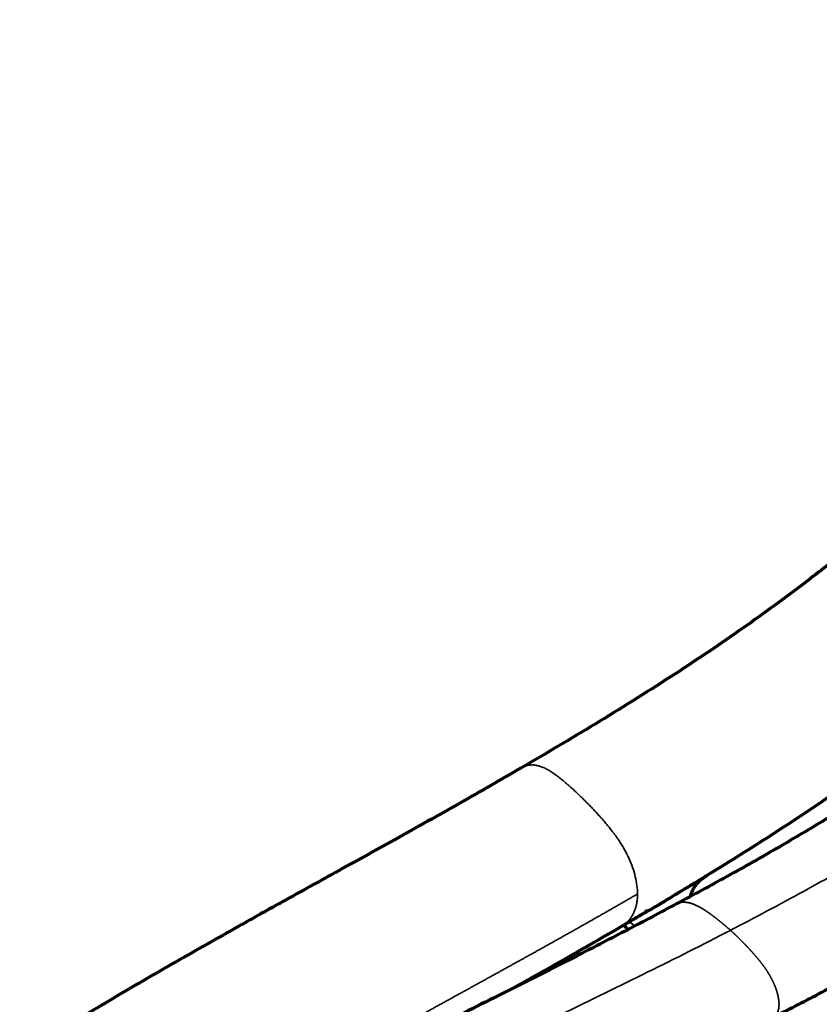
# Model space of a CAD drawing. Units: millimetres. Extents: x -2053 to 3220, y 301 to 2583.
# Drawn here: x 1451 to 1586, y 1058 to 1225 of the extents above; entities that cross this region are included whole.
import ezdxf

# ---------------------------------------------------------------- set-up
doc = ezdxf.new("R2010")
doc.units = ezdxf.units.MM
doc.layers.add('1', color=7, linetype='Continuous', true_color=0xffffff)

msp = doc.modelspace()

# ---------------------------------------------------------------- linework, layer by layer
at = {"layer": '1', "color": 155, "linetype": 'Continuous', "lineweight": 70}
for major_axis, start_param, end_param in [((-3, 0), 5.177443, 5.34218), ((5.5, 0), 3.403849, 3.684008)]:
    msp.add_ellipse((1558.09, 1072.55), major_axis=major_axis, ratio=0.57735, start_param=start_param, end_param=end_param, dxfattribs=at)
at = {"layer": '1', "color": 155, "linetype": 'Continuous', "lineweight": 35}
msp.add_ellipse((1553.18, 1065.95), major_axis=(-0.81, 6.45), ratio=0.555221, start_param=5.684039, end_param=5.973149, dxfattribs=at)
for points, knots in [([(1703.07, 1286.95), (1702.91, 1286.13), (1701.36, 1278.19), (1699.46, 1268.51), (1697.38, 1257.92), (1696.43, 1253.11), (1695.56, 1248.73), (1693.98, 1240.83), (1691.52, 1228.92), (1688.8, 1216.91), (1686.78, 1208.68), (1685.24, 1202.61), (1683.11, 1194.7), (1680.21, 1185.07), (1676.91, 1175.49), (1673.15, 1166.06), (1669.56, 1158.37), (1666.4, 1152.4), (1664.09, 1148.38), (1662.36, 1145.59), (1660.8, 1143.18), (1659.18, 1140.76), (1656.92, 1137.62), (1654.6, 1134.54), (1651.74, 1130.96), (1647.48, 1125.95), (1641.66, 1119.72), (1634.71, 1113.02), (1626.36, 1105.72), (1616.62, 1098.12), (1605.5, 1090.51), (1594.35, 1083.66), (1582.76, 1077.13), (1574.89, 1072.95), (1570.74, 1070.8)], [0, 0, 0, 0, 0.009599, 0.092661, 0.112984, 0.133307, 0.148726, 0.164144, 0.225518, 0.28735, 0.303237, 0.320519, 0.357314, 0.394077, 0.430578, 0.466684, 0.501923, 0.519434, 0.536914, 0.549918, 0.553292, 0.566638, 0.580014, 0.59339, 0.606766, 0.627748, 0.662422, 0.697263, 0.732045, 0.784648, 0.836942, 0.889212, 0.941548, 1, 1, 1, 1]), ([(1553.14, 1072.03), (1553.75, 1072.38), (1554.35, 1072.73), (1559.87, 1075.97), (1564.8, 1078.92), (1574.69, 1085.04), (1579.66, 1088.21), (1589.61, 1094.86), (1594.6, 1098.34), (1604.58, 1105.75), (1609.57, 1109.69), (1619.55, 1118.24), (1624.52, 1122.86), (1629.92, 1128.67), (1630.48, 1129.28), (1631.04, 1129.9)], [0, 0, 0, 0, 0.023565, 0.023565, 0.214402, 0.214402, 0.405239, 0.405239, 0.596076, 0.596076, 0.786912, 0.786912, 0.977749, 0.977749, 1, 1, 1, 1]), ([(1535.37, 1098.28), (1535.48, 1098.35), (1535.59, 1098.41), (1535.86, 1098.53), (1536.02, 1098.58), (1536.35, 1098.68), (1536.52, 1098.72), (1536.88, 1098.76), (1537.07, 1098.78), (1537.45, 1098.77), (1537.65, 1098.75), (1537.96, 1098.7), (1538.07, 1098.68), (1538.18, 1098.65), (1538.19, 1098.65), (1538.19, 1098.65), (1538.19, 1098.65), (1538.19, 1098.65), (1538.19, 1098.65), (1538.19, 1098.65), (1538.19, 1098.65), (1538.2, 1098.65), (1538.2, 1098.65), (1538.23, 1098.64), (1538.25, 1098.64), (1538.29, 1098.63), (1538.32, 1098.62), (1538.42, 1098.59), (1538.5, 1098.56), (1538.68, 1098.5), (1538.79, 1098.47), (1539.01, 1098.38), (1539.13, 1098.33), (1539.33, 1098.23), (1539.42, 1098.19), (1539.52, 1098.14), (1539.54, 1098.13), (1539.54, 1098.13), (1539.54, 1098.13), (1539.55, 1098.13), (1539.55, 1098.13), (1539.55, 1098.13), (1539.55, 1098.13), (1539.56, 1098.12), (1539.6, 1098.1), (1539.64, 1098.08), (1539.79, 1098), (1539.91, 1097.93), (1540.13, 1097.81), (1540.23, 1097.74), (1540.43, 1097.62), (1540.53, 1097.56), (1540.7, 1097.44), (1540.8, 1097.37), (1540.89, 1097.31), (1540.91, 1097.3), (1540.91, 1097.29), (1540.92, 1097.29), (1540.92, 1097.29), (1540.92, 1097.29), (1540.92, 1097.29), (1540.92, 1097.29), (1540.92, 1097.29), (1540.92, 1097.29), (1540.95, 1097.27), (1541.04, 1097.21), (1541.12, 1097.15), (1541.29, 1097.03), (1541.39, 1096.95), (1541.72, 1096.7), (1541.93, 1096.54), (1542.33, 1096.21), (1542.52, 1096.05), (1542.9, 1095.73), (1543.08, 1095.57), (1543.34, 1095.34), (1543.45, 1095.25), (1543.56, 1095.15), (1543.6, 1095.12), (1543.61, 1095.11), (1543.62, 1095.1), (1543.62, 1095.1), (1543.62, 1095.1), (1543.62, 1095.1), (1543.63, 1095.09), (1543.68, 1095.05), (1543.72, 1095), (1543.95, 1094.8), (1544.13, 1094.64), (1544.68, 1094.13), (1545.06, 1093.77), (1545.65, 1093.2), (1545.9, 1092.95), (1546.17, 1092.69), (1546.23, 1092.63), (1546.24, 1092.62), (1546.24, 1092.62), (1546.24, 1092.62), (1546.24, 1092.62), (1546.24, 1092.61), (1546.24, 1092.61), (1546.25, 1092.6), (1546.28, 1092.58), (1546.37, 1092.48), (1546.46, 1092.39), (1546.68, 1092.17), (1546.84, 1092), (1547.19, 1091.65), (1547.37, 1091.46), (1547.76, 1091.04), (1547.96, 1090.82), (1548.28, 1090.47), (1548.45, 1090.28), (1548.65, 1090.06), (1548.74, 1089.96), (1548.77, 1089.92), (1548.78, 1089.92), (1548.78, 1089.91), (1548.8, 1089.9), (1548.82, 1089.87), (1548.84, 1089.84), (1549.09, 1089.57), (1549.31, 1089.32), (1549.72, 1088.83), (1549.91, 1088.6), (1550.27, 1088.17), (1550.44, 1087.96), (1550.74, 1087.57), (1550.88, 1087.38), (1551.04, 1087.17), (1551.09, 1087.11), (1551.14, 1087.04), (1551.17, 1087), (1551.18, 1086.99), (1551.19, 1086.98), (1551.19, 1086.98), (1551.19, 1086.98), (1551.19, 1086.98), (1551.19, 1086.98), (1551.19, 1086.97), (1551.2, 1086.97), (1551.29, 1086.84), (1551.38, 1086.71), (1551.65, 1086.34), (1551.82, 1086.09), (1552.14, 1085.61), (1552.29, 1085.37), (1552.58, 1084.89), (1552.72, 1084.66), (1552.98, 1084.19), (1553.11, 1083.95), (1553.23, 1083.71), (1553.24, 1083.69), (1553.24, 1083.69), (1553.24, 1083.69), (1553.24, 1083.69), (1553.24, 1083.68), (1553.25, 1083.67), (1553.27, 1083.63), (1553.32, 1083.52), (1553.43, 1083.3), (1553.52, 1083.11), (1553.81, 1082.46), (1554.22, 1081.42), (1554.68, 1079.86), (1554.96, 1078.34), (1555.03, 1077.39), (1555.03, 1076.94)], [0, 0, 0, 0, 0.018387, 0.018387, 0.042329, 0.042329, 0.066271, 0.066271, 0.090213, 0.090213, 0.114154, 0.114154, 0.126125, 0.126873, 0.12692, 0.12692, 0.126932, 0.126932, 0.126944, 0.126967, 0.127061, 0.127248, 0.127622, 0.129118, 0.132111, 0.132111, 0.138096, 0.138096, 0.150067, 0.150067, 0.162038, 0.162038, 0.174009, 0.174009, 0.179994, 0.181491, 0.181678, 0.181771, 0.181818, 0.181841, 0.181841, 0.181865, 0.181865, 0.182239, 0.182987, 0.18598, 0.18598, 0.197951, 0.197951, 0.209921, 0.209921, 0.221892, 0.221892, 0.233863, 0.23536, 0.236108, 0.236482, 0.236669, 0.236762, 0.236786, 0.236786, 0.236798, 0.236798, 0.236809, 0.236856, 0.239849, 0.245834, 0.245834, 0.257805, 0.257805, 0.281747, 0.281747, 0.305689, 0.305689, 0.32963, 0.32963, 0.341601, 0.344594, 0.34609, 0.346464, 0.346651, 0.346651, 0.346745, 0.346745, 0.346838, 0.347587, 0.353572, 0.353572, 0.377514, 0.377514, 0.425397, 0.425397, 0.449339, 0.455325, 0.456073, 0.456447, 0.456494, 0.456494, 0.45654, 0.45654, 0.456634, 0.456821, 0.458317, 0.46131, 0.473281, 0.473281, 0.497223, 0.497223, 0.521165, 0.521165, 0.545106, 0.545106, 0.557077, 0.563063, 0.566055, 0.566055, 0.566429, 0.566429, 0.566804, 0.567552, 0.569048, 0.569048, 0.59299, 0.59299, 0.616932, 0.616932, 0.640873, 0.640873, 0.664815, 0.664815, 0.670801, 0.673793, 0.67529, 0.676038, 0.676225, 0.676225, 0.676272, 0.676272, 0.676318, 0.676412, 0.676786, 0.676786, 0.688757, 0.688757, 0.712699, 0.712699, 0.73664, 0.73664, 0.760582, 0.760582, 0.784524, 0.78602, 0.786114, 0.786114, 0.786207, 0.786207, 0.786394, 0.786769, 0.787517, 0.790509, 0.796495, 0.808466, 0.808466, 0.856349, 0.904233, 0.952116, 1, 1, 1, 1]), ([(1555.03, 1076.94), (1554.82, 1076.82), (1554.4, 1076.58), (1553.78, 1076.22), (1553.16, 1075.86), (1552.53, 1075.5), (1551.91, 1075.14), (1551.28, 1074.78), (1550.66, 1074.42), (1550.04, 1074.07), (1549.41, 1073.71), (1548.79, 1073.36), (1548.17, 1073), (1547.54, 1072.65), (1546.92, 1072.29), (1546.3, 1071.94), (1545.67, 1071.59), (1545.05, 1071.24), (1544.43, 1070.88), (1543.8, 1070.53), (1543.18, 1070.18), (1542.56, 1069.83), (1541.93, 1069.48), (1541.31, 1069.13), (1540.68, 1068.78), (1540.06, 1068.43), (1539.43, 1068.08), (1538.8, 1067.73), (1538.17, 1067.38), (1537.55, 1067.03), (1536.92, 1066.68), (1536.29, 1066.34), (1535.67, 1065.99), (1535.04, 1065.64), (1534.41, 1065.29), (1533.79, 1064.95), (1533.16, 1064.6), (1532.53, 1064.25), (1531.91, 1063.91), (1531.28, 1063.56), (1530.66, 1063.21), (1530.03, 1062.87), (1529.4, 1062.52), (1528.78, 1062.18), (1528.15, 1061.83), (1527.53, 1061.49), (1526.9, 1061.14), (1526.28, 1060.8), (1525.65, 1060.45), (1525.03, 1060.11), (1524.4, 1059.77), (1523.78, 1059.42), (1523.15, 1059.08), (1522.53, 1058.73), (1521.91, 1058.39), (1521.28, 1058.05), (1520.66, 1057.7), (1520.03, 1057.36), (1519.41, 1057.02), (1518.79, 1056.67), (1518.16, 1056.33), (1517.54, 1055.98), (1516.92, 1055.64), (1516.29, 1055.3), (1515.67, 1054.95), (1515.05, 1054.61), (1514.43, 1054.27), (1513.8, 1053.92), (1513.18, 1053.58), (1512.77, 1053.35), (1512.56, 1053.23)], [0, 0, 0, 0, 0.01463, 0.02926, 0.04389, 0.05852, 0.07315, 0.087781, 0.102411, 0.117041, 0.131671, 0.146302, 0.160933, 0.175563, 0.190194, 0.204825, 0.219456, 0.234087, 0.248718, 0.263349, 0.27798, 0.292612, 0.307243, 0.321875, 0.336617, 0.351359, 0.366101, 0.380843, 0.395585, 0.410327, 0.42507, 0.439812, 0.454555, 0.469297, 0.48404, 0.498783, 0.513525, 0.528268, 0.543011, 0.557754, 0.572498, 0.587241, 0.601984, 0.616727, 0.631471, 0.646214, 0.660958, 0.675701, 0.690444, 0.705188, 0.719931, 0.734674, 0.749417, 0.76416, 0.778902, 0.793645, 0.808387, 0.823128, 0.83787, 0.852611, 0.867352, 0.882092, 0.896832, 0.911572, 0.926311, 0.941049, 0.955787, 0.970525, 0.985262, 1, 1, 1, 1]), ([(1553.14, 1072.03), (1553.15, 1072.04), (1553.16, 1072.05), (1553.19, 1072.08), (1553.22, 1072.1), (1553.24, 1072.12), (1553.27, 1072.15), (1553.29, 1072.17), (1553.31, 1072.2), (1553.34, 1072.22), (1553.36, 1072.25), (1553.39, 1072.27), (1553.41, 1072.3), (1553.43, 1072.32), (1553.45, 1072.35), (1553.48, 1072.37), (1553.5, 1072.4), (1553.52, 1072.43), (1553.54, 1072.45), (1553.57, 1072.48), (1553.59, 1072.5), (1553.61, 1072.53), (1553.63, 1072.55), (1553.65, 1072.58), (1553.67, 1072.61), (1553.69, 1072.63), (1553.71, 1072.66), (1553.73, 1072.68), (1553.75, 1072.71), (1553.77, 1072.74), (1553.79, 1072.76), (1553.81, 1072.79), (1553.83, 1072.82), (1553.85, 1072.84), (1553.87, 1072.87), (1553.89, 1072.9), (1553.9, 1072.92), (1553.92, 1072.95), (1553.94, 1072.98), (1553.96, 1073), (1553.97, 1073.03), (1553.99, 1073.06), (1554.01, 1073.08), (1554.03, 1073.11), (1554.04, 1073.14), (1554.06, 1073.16), (1554.07, 1073.19), (1554.09, 1073.22), (1554.11, 1073.24), (1554.12, 1073.27), (1554.14, 1073.3), (1554.15, 1073.32), (1554.17, 1073.35), (1554.18, 1073.38), (1554.2, 1073.4), (1554.21, 1073.43), (1554.23, 1073.46), (1554.24, 1073.49), (1554.25, 1073.51), (1554.27, 1073.54), (1554.28, 1073.57), (1554.3, 1073.59), (1554.31, 1073.62), (1554.32, 1073.65), (1554.34, 1073.67), (1554.35, 1073.7), (1554.36, 1073.73), (1554.37, 1073.75), (1554.39, 1073.78), (1554.4, 1073.81), (1554.41, 1073.83), (1554.42, 1073.86), (1554.43, 1073.89), (1554.44, 1073.91), (1554.46, 1073.94), (1554.47, 1073.96), (1554.55, 1074.15), (1554.68, 1074.51), (1554.83, 1075.06), (1554.94, 1075.62), (1555, 1076.19), (1555.02, 1076.6), (1555.03, 1076.83), (1555.03, 1076.88), (1555.03, 1076.92), (1555.03, 1076.94)], [0, 0, 0, 0, 0.007521, 0.015015, 0.022481, 0.02992, 0.037332, 0.044716, 0.052073, 0.059402, 0.066703, 0.073976, 0.081222, 0.08844, 0.095629, 0.102791, 0.109924, 0.11703, 0.124107, 0.131156, 0.138177, 0.145169, 0.152133, 0.159068, 0.165975, 0.172854, 0.179704, 0.186525, 0.193318, 0.200082, 0.206817, 0.213523, 0.220201, 0.22685, 0.23347, 0.240062, 0.246624, 0.253157, 0.259662, 0.266138, 0.272584, 0.279002, 0.28539, 0.29175, 0.29808, 0.304382, 0.310654, 0.316898, 0.323112, 0.329297, 0.335453, 0.34158, 0.347677, 0.353746, 0.359785, 0.365795, 0.371776, 0.377728, 0.383651, 0.389545, 0.395409, 0.401244, 0.40705, 0.412827, 0.418575, 0.424293, 0.429983, 0.435643, 0.441274, 0.446876, 0.452449, 0.457992, 0.463507, 0.468992, 0.474448, 0.479875, 0.485274, 0.590342, 0.691682, 0.789376, 0.883553, 0.97437, 0.98291, 0.991453, 1, 1, 1, 1]), ([(1570.74, 1070.8), (1570.72, 1070.82), (1570.68, 1070.85), (1570.62, 1070.9), (1570.56, 1070.96), (1570.51, 1071.01), (1570.45, 1071.06), (1570.39, 1071.11), (1570.33, 1071.16), (1570.27, 1071.22), (1570.21, 1071.27), (1570.15, 1071.32), (1570.1, 1071.37), (1570.04, 1071.42), (1569.98, 1071.47), (1569.92, 1071.51), (1569.86, 1071.56), (1569.81, 1071.61), (1569.75, 1071.66), (1569.69, 1071.71), (1569.64, 1071.76), (1569.58, 1071.8), (1569.52, 1071.85), (1569.47, 1071.9), (1569.41, 1071.94), (1569.36, 1071.99), (1569.3, 1072.04), (1569.24, 1072.08), (1569.19, 1072.13), (1569.13, 1072.17), (1569.07, 1072.22), (1569.02, 1072.26), (1568.96, 1072.31), (1568.91, 1072.35), (1568.85, 1072.4), (1568.8, 1072.44), (1568.74, 1072.49), (1568.69, 1072.53), (1568.63, 1072.57), (1568.58, 1072.62), (1568.52, 1072.66), (1568.47, 1072.7), (1568.42, 1072.75), (1568.36, 1072.79), (1568.31, 1072.83), (1568.26, 1072.87), (1568.2, 1072.91), (1568.15, 1072.95), (1568.1, 1072.99), (1568.05, 1073.03), (1567.99, 1073.07), (1567.94, 1073.11), (1567.89, 1073.15), (1567.84, 1073.19), (1567.79, 1073.22), (1567.74, 1073.26), (1567.69, 1073.3), (1567.64, 1073.34), (1567.59, 1073.37), (1567.54, 1073.41), (1567.49, 1073.45), (1567.45, 1073.48), (1567.4, 1073.52), (1567.35, 1073.55), (1567.3, 1073.59), (1567.25, 1073.62), (1567.2, 1073.66), (1567.16, 1073.69), (1567.11, 1073.72), (1567.06, 1073.76), (1567.01, 1073.79), (1566.97, 1073.82), (1566.92, 1073.85), (1566.87, 1073.89), (1566.83, 1073.92), (1566.78, 1073.95), (1566.74, 1073.98), (1566.69, 1074.01), (1566.65, 1074.04), (1566.6, 1074.07), (1566.56, 1074.1), (1566.51, 1074.13), (1566.47, 1074.16), (1566.42, 1074.19), (1566.38, 1074.22), (1566.33, 1074.25), (1566.29, 1074.28), (1566.25, 1074.3), (1566.2, 1074.33), (1566.16, 1074.36), (1566.12, 1074.38), (1566.07, 1074.41), (1566.03, 1074.44), (1565.99, 1074.46), (1565.95, 1074.49), (1565.91, 1074.51), (1565.87, 1074.54), (1565.82, 1074.56), (1565.78, 1074.58), (1565.74, 1074.61), (1565.7, 1074.63), (1565.66, 1074.65), (1565.62, 1074.68), (1565.58, 1074.7), (1565.54, 1074.72), (1565.5, 1074.74), (1565.46, 1074.76), (1565.43, 1074.78), (1565.39, 1074.8), (1565.35, 1074.82), (1565.31, 1074.84), (1565.27, 1074.86), (1565.23, 1074.88), (1565.2, 1074.9), (1565.16, 1074.92), (1565.12, 1074.94), (1565.09, 1074.95), (1565.05, 1074.97), (1565.01, 1074.99), (1564.98, 1075), (1564.88, 1075.05), (1564.71, 1075.13), (1564.47, 1075.22), (1564.24, 1075.3), (1564.02, 1075.37), (1563.79, 1075.43), (1563.58, 1075.48), (1563.36, 1075.51), (1563.16, 1075.54), (1562.95, 1075.55), (1562.76, 1075.55), (1562.57, 1075.54), (1562.38, 1075.52), (1562.2, 1075.48), (1562.02, 1075.43), (1561.86, 1075.37), (1561.76, 1075.32), (1561.72, 1075.3)], [0, 0, 0, 0, 0.006565, 0.013106, 0.019622, 0.026113, 0.032581, 0.039025, 0.045445, 0.051842, 0.058216, 0.064568, 0.070897, 0.077203, 0.083488, 0.089751, 0.095993, 0.102213, 0.108412, 0.114591, 0.120748, 0.126885, 0.133002, 0.139112, 0.145217, 0.151314, 0.157404, 0.163485, 0.169554, 0.175611, 0.181655, 0.187684, 0.193697, 0.199692, 0.205669, 0.211627, 0.217563, 0.223478, 0.22937, 0.235237, 0.24108, 0.246896, 0.252686, 0.258447, 0.264179, 0.269881, 0.275553, 0.281193, 0.2868, 0.292374, 0.297914, 0.303419, 0.308888, 0.314322, 0.319718, 0.325076, 0.330397, 0.33569, 0.340973, 0.346236, 0.351477, 0.356697, 0.361895, 0.367071, 0.372225, 0.377357, 0.382467, 0.387554, 0.392618, 0.397659, 0.402677, 0.407672, 0.412644, 0.417592, 0.422516, 0.427417, 0.432294, 0.437147, 0.441976, 0.44678, 0.451561, 0.456316, 0.461048, 0.465755, 0.470437, 0.475095, 0.479728, 0.484336, 0.48892, 0.493478, 0.498012, 0.502521, 0.507005, 0.511464, 0.515897, 0.520306, 0.52469, 0.529049, 0.533382, 0.537691, 0.541975, 0.546234, 0.550469, 0.55468, 0.558866, 0.563027, 0.567165, 0.571278, 0.575367, 0.579431, 0.583472, 0.587489, 0.591481, 0.59545, 0.599394, 0.603315, 0.607212, 0.611085, 0.614935, 0.618761, 0.622563, 0.64785, 0.672888, 0.697697, 0.722297, 0.746664, 0.770694, 0.794587, 0.818308, 0.841827, 0.865118, 0.888159, 0.910935, 0.933435, 0.958024, 0.983348, 1, 1, 1, 1]), ([(1531.61, 1059.8), (1534.49, 1061.41), (1541.64, 1065.41), (1548.84, 1069.52), (1553.14, 1072.03)], [0, 0, 0, 0, 0.404169, 1, 1, 1, 1]), ([(1553.14, 1072.03), (1553.12, 1072.01), (1553.09, 1071.98), (1553.04, 1071.94), (1552.99, 1071.9), (1552.94, 1071.85), (1552.89, 1071.81), (1552.84, 1071.77), (1552.79, 1071.73), (1552.74, 1071.69), (1552.69, 1071.65), (1552.64, 1071.62), (1552.58, 1071.58), (1552.53, 1071.54), (1552.48, 1071.51), (1552.42, 1071.47), (1552.37, 1071.44), (1552.31, 1071.41), (1552.26, 1071.37), (1552.2, 1071.34), (1552.15, 1071.31), (1552.09, 1071.28), (1552.03, 1071.25), (1551.98, 1071.22), (1551.92, 1071.19), (1551.86, 1071.16), (1551.82, 1071.15), (1551.8, 1071.14)], [0, 0, 0, 0, 0.040072, 0.080143, 0.120214, 0.160285, 0.200358, 0.240431, 0.280505, 0.320581, 0.360658, 0.400737, 0.440819, 0.480903, 0.52099, 0.561079, 0.601172, 0.641268, 0.681367, 0.721469, 0.761576, 0.801686, 0.8418, 0.881918, 0.92204, 0.962167, 1, 1, 1, 1]), ([(1570.74, 1070.8), (1570.42, 1070.63), (1565.48, 1068.07), (1555.61, 1063.11), (1543.47, 1057.21), (1533.19, 1052.26), (1525.21, 1048.42), (1517.01, 1044.46), (1508.39, 1040.24), (1498.78, 1035.44), (1483.1, 1027.42), (1465.08, 1017.83), (1445.93, 1007.35), (1435.68, 1001.66), (1430.95, 999.01)], [0, 0, 0, 0, 0.006789, 0.105046, 0.20998, 0.265965, 0.324832, 0.38093, 0.441907, 0.509983, 0.587384, 0.77909, 0.897865, 1, 1, 1, 1]), ([(1578.96, 1058.27), (1578.96, 1058.28), (1578.96, 1058.3), (1578.96, 1058.33), (1578.96, 1058.36), (1578.96, 1058.39), (1578.96, 1058.42), (1578.96, 1058.45), (1578.95, 1058.48), (1578.95, 1058.51), (1578.95, 1058.54), (1578.95, 1058.57), (1578.95, 1058.61), (1578.95, 1058.64), (1578.94, 1058.67), (1578.94, 1058.7), (1578.94, 1058.73), (1578.94, 1058.76), (1578.93, 1058.79), (1578.93, 1058.82), (1578.93, 1058.86), (1578.92, 1058.89), (1578.92, 1058.92), (1578.92, 1058.95), (1578.91, 1058.98), (1578.91, 1059.02), (1578.9, 1059.05), (1578.9, 1059.08), (1578.9, 1059.11), (1578.89, 1059.14), (1578.89, 1059.18), (1578.88, 1059.21), (1578.88, 1059.24), (1578.87, 1059.27), (1578.86, 1059.31), (1578.86, 1059.34), (1578.85, 1059.37), (1578.85, 1059.4), (1578.84, 1059.44), (1578.84, 1059.47), (1578.83, 1059.5), (1578.82, 1059.53), (1578.82, 1059.57), (1578.81, 1059.6), (1578.8, 1059.63), (1578.8, 1059.67), (1578.79, 1059.7), (1578.78, 1059.73), (1578.77, 1059.77), (1578.77, 1059.8), (1578.76, 1059.83), (1578.75, 1059.86), (1578.74, 1059.9), (1578.73, 1059.93), (1578.73, 1059.96), (1578.72, 1060), (1578.71, 1060.03), (1578.7, 1060.06), (1578.69, 1060.1), (1578.68, 1060.13), (1578.67, 1060.16), (1578.66, 1060.2), (1578.65, 1060.23), (1578.64, 1060.26), (1578.63, 1060.3), (1578.62, 1060.33), (1578.62, 1060.36), (1578.61, 1060.4), (1578.59, 1060.43), (1578.58, 1060.46), (1578.57, 1060.5), (1578.56, 1060.53), (1578.55, 1060.56), (1578.54, 1060.6), (1578.53, 1060.63), (1578.52, 1060.66), (1578.51, 1060.7), (1578.5, 1060.73), (1578.49, 1060.76), (1578.48, 1060.8), (1578.46, 1060.83), (1578.45, 1060.86), (1578.44, 1060.9), (1578.43, 1060.93), (1578.42, 1060.96), (1578.41, 1061), (1578.39, 1061.03), (1578.38, 1061.06), (1578.37, 1061.1), (1578.36, 1061.13), (1578.34, 1061.16), (1578.33, 1061.2), (1578.32, 1061.23), (1578.3, 1061.26), (1578.29, 1061.3), (1578.28, 1061.33), (1578.27, 1061.36), (1578.25, 1061.4), (1578.23, 1061.46), (1578.2, 1061.52), (1578.18, 1061.58), (1578.15, 1061.64), (1578.12, 1061.7), (1578.1, 1061.76), (1578.07, 1061.83), (1578.04, 1061.89), (1578.01, 1061.96), (1577.98, 1062.02), (1577.95, 1062.09), (1577.92, 1062.16), (1577.88, 1062.22), (1577.85, 1062.29), (1577.82, 1062.36), (1577.78, 1062.43), (1577.75, 1062.5), (1577.71, 1062.57), (1577.68, 1062.64), (1577.64, 1062.71), (1577.6, 1062.78), (1577.57, 1062.85), (1577.53, 1062.92), (1577.49, 1062.99), (1577.45, 1063.06), (1577.41, 1063.13), (1577.37, 1063.2), (1577.32, 1063.27), (1577.28, 1063.35), (1577.24, 1063.42), (1577.19, 1063.49), (1577.15, 1063.56), (1577.1, 1063.64), (1577.06, 1063.71), (1577.01, 1063.78), (1576.96, 1063.86), (1576.92, 1063.93), (1576.87, 1064.01), (1576.82, 1064.08), (1576.77, 1064.16), (1576.72, 1064.23), (1576.67, 1064.31), (1576.61, 1064.38), (1576.56, 1064.46), (1576.51, 1064.53), (1576.45, 1064.61), (1576.4, 1064.68), (1576.34, 1064.76), (1576.29, 1064.84), (1576.23, 1064.91), (1576.17, 1065), (1576.09, 1065.09), (1576.01, 1065.2), (1575.93, 1065.3), (1575.85, 1065.4), (1575.77, 1065.51), (1575.69, 1065.61), (1575.61, 1065.71), (1575.53, 1065.8), (1575.45, 1065.9), (1575.37, 1066), (1575.29, 1066.1), (1575.2, 1066.19), (1575.12, 1066.29), (1575.04, 1066.38), (1574.96, 1066.48), (1574.88, 1066.57), (1574.8, 1066.66), (1574.72, 1066.76), (1574.64, 1066.85), (1574.55, 1066.94), (1574.47, 1067.03), (1574.39, 1067.12), (1574.31, 1067.22), (1574.23, 1067.31), (1574.14, 1067.4), (1574.06, 1067.49), (1573.98, 1067.58), (1573.9, 1067.66), (1573.82, 1067.75), (1573.74, 1067.84), (1573.66, 1067.93), (1573.58, 1068.01), (1573.5, 1068.1), (1573.42, 1068.18), (1573.34, 1068.26), (1573.26, 1068.34), (1573.18, 1068.42), (1573.11, 1068.5), (1573.03, 1068.58), (1572.95, 1068.66), (1572.88, 1068.74), (1572.8, 1068.82), (1572.73, 1068.9), (1572.65, 1068.97), (1572.57, 1069.05), (1572.5, 1069.13), (1572.42, 1069.2), (1572.35, 1069.28), (1572.27, 1069.35), (1572.2, 1069.43), (1572.12, 1069.5), (1572.05, 1069.57), (1571.98, 1069.64), (1571.9, 1069.72), (1571.83, 1069.79), (1571.75, 1069.86), (1571.68, 1069.93), (1571.61, 1070), (1571.53, 1070.07), (1571.46, 1070.14), (1571.39, 1070.2), (1571.32, 1070.27), (1571.24, 1070.34), (1571.17, 1070.41), (1571.1, 1070.47), (1571.03, 1070.54), (1570.96, 1070.6), (1570.88, 1070.67), (1570.81, 1070.73), (1570.77, 1070.78), (1570.74, 1070.8)], [0, 0, 0, 0, 0.00229, 0.00458, 0.00687, 0.009159, 0.011448, 0.013737, 0.016026, 0.018314, 0.020602, 0.02289, 0.025178, 0.027466, 0.029754, 0.032042, 0.034329, 0.036616, 0.038903, 0.04119, 0.043477, 0.045764, 0.04805, 0.050337, 0.052623, 0.054909, 0.057195, 0.05948, 0.061766, 0.064051, 0.066336, 0.06862, 0.070905, 0.073188, 0.075472, 0.077755, 0.080038, 0.082321, 0.084604, 0.086887, 0.08917, 0.091453, 0.093736, 0.096019, 0.098302, 0.100585, 0.102868, 0.10515, 0.107433, 0.109716, 0.111998, 0.114281, 0.116563, 0.118846, 0.121128, 0.12341, 0.125692, 0.127974, 0.130255, 0.132537, 0.134818, 0.137099, 0.139379, 0.141659, 0.143939, 0.146219, 0.148498, 0.150777, 0.153056, 0.155334, 0.157612, 0.159889, 0.162165, 0.164442, 0.166717, 0.168992, 0.171266, 0.17354, 0.175813, 0.178085, 0.180357, 0.182628, 0.184897, 0.187166, 0.189435, 0.191702, 0.193968, 0.196233, 0.198498, 0.200761, 0.203023, 0.205284, 0.207544, 0.209802, 0.21206, 0.214316, 0.21657, 0.218824, 0.22296, 0.227135, 0.231347, 0.235596, 0.239882, 0.244204, 0.248561, 0.252954, 0.257413, 0.261987, 0.266594, 0.271234, 0.275907, 0.280613, 0.285353, 0.290126, 0.294932, 0.299772, 0.304645, 0.309552, 0.314492, 0.319466, 0.324474, 0.329516, 0.334592, 0.339703, 0.344848, 0.350027, 0.355241, 0.360491, 0.365775, 0.371096, 0.376452, 0.381843, 0.387272, 0.392736, 0.398238, 0.403776, 0.409352, 0.414965, 0.420617, 0.426307, 0.432035, 0.437802, 0.443608, 0.449454, 0.45534, 0.461265, 0.467232, 0.473239, 0.479287, 0.487612, 0.495913, 0.504189, 0.512442, 0.52067, 0.528877, 0.53706, 0.545222, 0.553362, 0.561481, 0.569579, 0.577656, 0.585712, 0.593747, 0.601757, 0.609685, 0.617631, 0.625589, 0.633553, 0.64152, 0.649485, 0.657442, 0.665388, 0.673317, 0.681225, 0.689108, 0.696962, 0.704782, 0.712565, 0.720306, 0.728, 0.735646, 0.743238, 0.750772, 0.758246, 0.765656, 0.773002, 0.780312, 0.78759, 0.794837, 0.802054, 0.809241, 0.816399, 0.823528, 0.830629, 0.837703, 0.844749, 0.851768, 0.858762, 0.865729, 0.872671, 0.879588, 0.886481, 0.89335, 0.900196, 0.907018, 0.913817, 0.920595, 0.92735, 0.934084, 0.9408, 0.947497, 0.954163, 0.960798, 0.967404, 0.97398, 0.980527, 0.987046, 0.993537, 1, 1, 1, 1]), ([(1577.83, 1055.99), (1577.86, 1056.01), (1577.96, 1056.06), (1578.11, 1056.16), (1578.27, 1056.29), (1578.43, 1056.46), (1578.57, 1056.65), (1578.69, 1056.88), (1578.8, 1057.14), (1578.88, 1057.43), (1578.92, 1057.65), (1578.93, 1057.79), (1578.94, 1057.84), (1578.94, 1057.9), (1578.95, 1057.95), (1578.95, 1058), (1578.95, 1058.05), (1578.96, 1058.11), (1578.96, 1058.16), (1578.96, 1058.21), (1578.96, 1058.25), (1578.96, 1058.27)], [0, 0, 0, 0, 0.048519, 0.137603, 0.229078, 0.323113, 0.419977, 0.520066, 0.623538, 0.728443, 0.834746, 0.851312, 0.867867, 0.884411, 0.900945, 0.917471, 0.933989, 0.9505, 0.967005, 0.983505, 1, 1, 1, 1])]:
    msp.add_open_spline(points, degree=3, knots=knots, dxfattribs=at)
at = {"layer": '1', "color": 155, "linetype": 'Continuous', "lineweight": 70}
for points, knots in [([(1591.41, 1136.11), (1591.07, 1135.81), (1588.24, 1133.36), (1581.85, 1128.42), (1571.91, 1121.15), (1560.24, 1113.36), (1547.93, 1105.68), (1539.54, 1100.7), (1535.39, 1098.31)], [0, 0, 0, 0, 0.018789, 0.156261, 0.345168, 0.552802, 0.778962, 1, 1, 1, 1]), ([(1641.25, 1134.69), (1641.06, 1134.45), (1638.61, 1131.38), (1633.48, 1126), (1625.98, 1118.59), (1618.86, 1112.33), (1612.24, 1106.96), (1606.14, 1102.34), (1599.92, 1097.95), (1593.46, 1093.66), (1586.47, 1089.28), (1578.65, 1084.66), (1570.3, 1079.94), (1564.56, 1076.82), (1561.74, 1075.32)], [0, 0, 0, 0, 0.008004, 0.106509, 0.204893, 0.303341, 0.378112, 0.453909, 0.530719, 0.608544, 0.692516, 0.788413, 0.896255, 1, 1, 1, 1]), ([(1566.63, 1080.03), (1570.07, 1082.11), (1578.04, 1087.08), (1588.74, 1094.21), (1598.7, 1101.35), (1606.9, 1107.62), (1615.09, 1114.42), (1623.12, 1121.68), (1628.22, 1127), (1630.67, 1129.71)], [0, 0, 0, 0, 0.156784, 0.363515, 0.488797, 0.615336, 0.74369, 0.874481, 1, 1, 1, 1]), ([(1577.82, 1056), (1580.43, 1057.32), (1585.91, 1060.15), (1594, 1064.5), (1601.8, 1068.9), (1608.81, 1073.1), (1617.22, 1078.44), (1627.23, 1085.39), (1637.97, 1093.91), (1647.22, 1102.18), (1652.48, 1107.45), (1654.96, 1110.06)], [0, 0, 0, 0, 0.100197, 0.210358, 0.309826, 0.398575, 0.478129, 0.631459, 0.78297, 0.896272, 1, 1, 1, 1]), ([(1535.37, 1098.3), (1531.94, 1096.3), (1524.79, 1092.18), (1514.31, 1086.33), (1504.34, 1080.81), (1495.56, 1075.95), (1488.41, 1071.95), (1482.72, 1068.74), (1478.08, 1066.1), (1473.62, 1063.54), (1469.09, 1060.91), (1463.48, 1057.6), (1456.76, 1053.53), (1449.06, 1048.65), (1441.72, 1043.69), (1436.02, 1039.5), (1431.94, 1036.27), (1429.17, 1033.95), (1426.44, 1031.53), (1423.4, 1028.66), (1419.86, 1024.99), (1417.5, 1022.16), (1416.27, 1020.56)], [0, 0, 0, 0, 0.080359, 0.16781, 0.246187, 0.315368, 0.375197, 0.415579, 0.450702, 0.485746, 0.521909, 0.559194, 0.620817, 0.685243, 0.750081, 0.808659, 0.836695, 0.862918, 0.887528, 0.916981, 0.954465, 1, 1, 1, 1]), ([(1556.9, 1074.12), (1556.99, 1074.17), (1557.08, 1074.23), (1557.46, 1074.43), (1557.74, 1074.59), (1558.29, 1074.92), (1558.56, 1075.08), (1558.98, 1075.33), (1559.11, 1075.41), (1559.32, 1075.54), (1559.39, 1075.58), (1559.52, 1075.66), (1559.59, 1075.7), (1559.93, 1075.91), (1560.2, 1076.08), (1560.73, 1076.41), (1560.99, 1076.57), (1561.38, 1076.81), (1561.51, 1076.89), (1561.7, 1077.01), (1561.76, 1077.05), (1561.89, 1077.12), (1561.95, 1077.16), (1562.27, 1077.36), (1562.52, 1077.51), (1562.88, 1077.72), (1563, 1077.8), (1563.23, 1077.94), (1563.35, 1078.01), (1563.58, 1078.14), (1563.69, 1078.21), (1563.91, 1078.34), (1564.02, 1078.4), (1564.34, 1078.59), (1564.55, 1078.71), (1564.94, 1078.94), (1565.13, 1079.05), (1565.36, 1079.18), (1565.4, 1079.21), (1565.49, 1079.26), (1565.53, 1079.28), (1565.66, 1079.36), (1565.74, 1079.41), (1565.98, 1079.55), (1566.13, 1079.65), (1566.41, 1079.82), (1566.54, 1079.91), (1566.66, 1080), (1566.67, 1080), (1566.67, 1080.01)], [0, 0, 0, 0, 0.02296, 0.02296, 0.092535, 0.092535, 0.16211, 0.16211, 0.196897, 0.196897, 0.214291, 0.214291, 0.231684, 0.231684, 0.301259, 0.301259, 0.370834, 0.370834, 0.405622, 0.405622, 0.423015, 0.423015, 0.440409, 0.440409, 0.509984, 0.509984, 0.544772, 0.544772, 0.579559, 0.579559, 0.614346, 0.614346, 0.649134, 0.649134, 0.718709, 0.718709, 0.788284, 0.788284, 0.805677, 0.805677, 0.823071, 0.823071, 0.857859, 0.857859, 0.927434, 0.927434, 0.997008, 0.997008, 1, 1, 1, 1]), ([(1563.97, 1076.55), (1563.99, 1076.6), (1564.12, 1077.08), (1564.48, 1077.89), (1565.1, 1078.76), (1565.65, 1079.31), (1565.94, 1079.52), (1565.98, 1079.55), (1565.98, 1079.55)], [0, 0, 0, 0, 0.033084, 0.295382, 0.526229, 0.723848, 0.885862, 1, 1, 1, 1]), ([(1561.72, 1075.31), (1558.93, 1073.81), (1553.38, 1070.88), (1545.41, 1066.77), (1538.13, 1063.08), (1531.63, 1059.81), (1526, 1056.99), (1521.31, 1054.65), (1517.82, 1052.9), (1515.16, 1051.57), (1512.86, 1050.42), (1509.89, 1048.93), (1506.08, 1047.01), (1501.42, 1044.65), (1496.45, 1042.1), (1491.23, 1039.39), (1485.66, 1036.48), (1479.48, 1033.2), (1472.41, 1029.41), (1464.97, 1025.38), (1459.88, 1022.59), (1457.51, 1021.29)], [0, 0, 0, 0, 0.079707, 0.158716, 0.22843, 0.288855, 0.345512, 0.390533, 0.423924, 0.446165, 0.466989, 0.490235, 0.531652, 0.57704, 0.624511, 0.674986, 0.727623, 0.785194, 0.853145, 0.931626, 1, 1, 1, 1]), ([(1534.25, 1061.12), (1535.72, 1061.94), (1541.56, 1065.23), (1547.41, 1068.6), (1551.8, 1071.15)], [0, 0, 0, 0, 0.251199, 1, 1, 1, 1])]:
    msp.add_open_spline(points, degree=3, knots=knots, dxfattribs=at)
msp.add_open_spline([(1551.8, 1071.16), (1556.88, 1074.16)], degree=1, dxfattribs=at)

doc.saveas('drawing.dxf')
